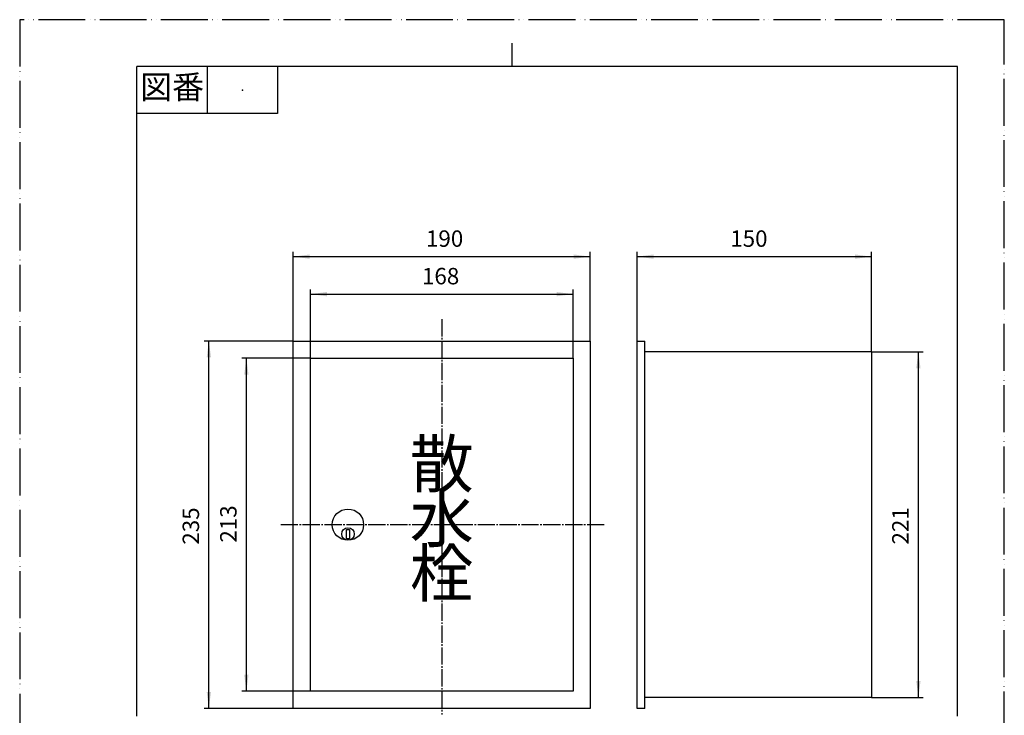
# Model space of a CAD drawing. Units: millimetres. Extents: x 0 to 630, y 0 to 891.
# Drawn here: x 0 to 630, y 446 to 891 of the extents above; entities that cross this region are included whole.
import ezdxf

# ---------------------------------------------------------------- set-up
doc = ezdxf.new("R2010")
doc.units = ezdxf.units.MM
doc.linetypes.add('DASH_CENTER', pattern=[14, 11, -1, 1, -1])
doc.linetypes.add('PHANTOM', pattern=[13, 10, -1, 0, -1, 0, -1])
doc.layers.add('1', color=7, linetype='Continuous')
doc.styles.add('CONVERTER_11', font='MS Mincho.ttf', dxfattribs={"width": 0.89})
doc.styles.add('CONVERTER_12', font='txt.shx', dxfattribs={"width": 0.9})
doc.dimstyles.new('ME10_DIM_10', dxfattribs={"dimtxt": 10.5, "dimasz": 10.5, "dimexe": 3, "dimexo": 0, "dimgap": 3, "dimtad": 1, "dimdsep": 46, "dimtxsty": 'CONVERTER_12', "dimsah": 1, "dimcen": 0.09, "dimclrd": 2, "dimclre": 2, "dimclrt": 7, "dimadec": 0, "dimazin": 0, "dimtfac": 1, "dimtdec": 4, "dimtix": 1, "dimtmove": 0, "dimatfit": 3, "dimfxl": 1, "dimtolj": 1, "dimtzin": 0, "dimarcsym": 0})
doc.dimstyles.new('ME10_DIM_11', dxfattribs={"dimtxt": 10.5, "dimasz": 10.5, "dimexe": 3, "dimexo": 0, "dimgap": 3, "dimtad": 1, "dimdsep": 46, "dimtxsty": 'CONVERTER_12', "dimsah": 1, "dimcen": 0.09, "dimclrd": 2, "dimclre": 2, "dimclrt": 7, "dimadec": 0, "dimazin": 0, "dimtfac": 1, "dimtdec": 4, "dimtix": 1, "dimtmove": 0, "dimatfit": 3, "dimfxl": 1, "dimtolj": 1, "dimtzin": 0, "dimarcsym": 0})
doc.dimstyles.new('ME10_DIM_13', dxfattribs={"dimtxt": 10.5, "dimasz": 10.5, "dimexe": 3, "dimexo": 0, "dimgap": 3, "dimtad": 1, "dimdsep": 46, "dimtxsty": 'CONVERTER_12', "dimsah": 1, "dimcen": 0.09, "dimclrd": 2, "dimclre": 2, "dimclrt": 7, "dimadec": 0, "dimazin": 0, "dimtfac": 1, "dimtdec": 4, "dimtix": 1, "dimtmove": 0, "dimatfit": 3, "dimfxl": 1, "dimtolj": 1, "dimtzin": 0, "dimarcsym": 0})
doc.dimstyles.new('ME10_DIM_14', dxfattribs={"dimtxt": 10.5, "dimasz": 10.5, "dimexe": 3, "dimexo": 0, "dimgap": 3, "dimtad": 1, "dimdsep": 46, "dimtxsty": 'CONVERTER_12', "dimsah": 1, "dimcen": 0.09, "dimclrd": 2, "dimclre": 2, "dimclrt": 7, "dimadec": 0, "dimazin": 0, "dimtfac": 1, "dimtdec": 4, "dimtix": 1, "dimtmove": 0, "dimatfit": 3, "dimfxl": 1, "dimtolj": 1, "dimtzin": 0, "dimarcsym": 0})
doc.dimstyles.new('ME10_DIM_15', dxfattribs={"dimtxt": 10.5, "dimasz": 10.5, "dimexe": 3, "dimexo": 0, "dimgap": 3, "dimtad": 1, "dimdsep": 46, "dimtxsty": 'CONVERTER_12', "dimsah": 1, "dimcen": 0.09, "dimclrd": 2, "dimclre": 2, "dimclrt": 7, "dimadec": 0, "dimazin": 0, "dimtfac": 1, "dimtdec": 4, "dimtix": 1, "dimtmove": 0, "dimatfit": 3, "dimfxl": 1, "dimtolj": 1, "dimtzin": 0, "dimarcsym": 0})
doc.dimstyles.new('ME10_DIM_16', dxfattribs={"dimtxt": 10.5, "dimasz": 10.5, "dimexe": 3, "dimexo": 0, "dimgap": 3, "dimtad": 1, "dimdsep": 46, "dimtxsty": 'CONVERTER_12', "dimsah": 1, "dimcen": 0.09, "dimclrd": 2, "dimclre": 2, "dimclrt": 7, "dimadec": 0, "dimazin": 0, "dimtfac": 1, "dimtdec": 4, "dimtix": 1, "dimtmove": 0, "dimatfit": 3, "dimfxl": 1, "dimtolj": 1, "dimtzin": 0, "dimarcsym": 0})

# ---------------------------------------------------------------- blocks, each defined once
blk = doc.blocks.new('開示A4')
at = {"layer": '1', "color": 4, "linetype": 'PHANTOM'}
for p, q in [((0, 297), (0, 0)), ((210, 297), (0, 297)), ((210, 0), (210, 297))]:
    blk.add_line(p, q, dxfattribs=at)
at = {"layer": '1', "color": 2, "linetype": 'Continuous'}
for p, q in [((105, 287), (105, 292)), ((40, 287), (40, 277)), ((55, 287), (55, 277)), ((55, 277), (25, 277))]:
    blk.add_line(p, q, dxfattribs=at)
at = {"layer": '1', "color": 7, "linetype": 'Continuous'}
for p, q in [((105, 287), (25, 287)), ((25, 148.5), (25, 287)), ((200, 287), (105, 287)), ((200, 148.5), (200, 287))]:
    blk.add_line(p, q, dxfattribs=at)
at = {"layer": '1', "color": 4}
blk.add_point((47.5, 282), dxfattribs=at)
at = {"layer": '1', "color": 2, "insert": (32.5, 282), "char_height": 5, "attachment_point": 5, "line_spacing_factor": 0.454545, "style": 'CONVERTER_11'}
blk.add_mtext('図番', dxfattribs=at)
blk = doc.blocks.new('R81-1K-235X190-1', base_point=(175.04, 685.41))
at = {"layer": '1', "color": 7, "linetype": 'Continuous'}
for p, q in [((175.04, 685.41), (365.04, 685.41)), ((175.04, 450.41), (175.04, 685.41)), ((365.04, 685.41), (365.04, 450.41)), ((395.04, 685.41), (400.04, 685.41)), ((395.04, 674.41), (395.04, 685.41)), ((400.04, 450.41), (400.04, 685.41)), ((395.04, 461.41), (395.04, 674.41)), ((545.04, 678.41), (400.04, 678.41)), ((545.04, 678.41), (545.04, 667.41)), ((545.04, 667.41), (545.04, 468.91)), ((545.04, 468.91), (545.04, 457.41)), ((395.04, 450.41), (395.04, 461.41)), ((545.04, 457.41), (400.04, 457.41)), ((365.04, 450.41), (175.04, 450.41)), ((400.04, 450.41), (395.04, 450.41)), ((175.04, 395.41), (175.04, 390.41)), ((365.04, 395.41), (175.04, 395.41)), ((365.04, 390.41), (365.04, 395.41)), ((175.04, 390.41), (365.04, 390.41)), ((183.54, 390.41), (183.54, 245.41)), ((356.54, 390.41), (356.54, 245.41)), ((183.54, 245.41), (342.04, 245.41)), ((342.04, 245.41), (356.54, 245.41))]:
    blk.add_line(p, q, dxfattribs=at)
blk = doc.blocks.new('R81-1K-235X190-2', base_point=(185.04, 675.41))
at = {"layer": '1', "color": 7, "linetype": 'Continuous'}
for p, q in [((186.04, 461.41), (186.04, 674.41)), ((186.04, 674.41), (354.04, 674.41)), ((354.04, 674.41), (354.04, 461.41)), ((209.04, 564.91), (211.04, 564.91)), ((209.04, 558.91), (209.04, 564.91)), ((211.04, 564.91), (211.04, 558.91)), ((211.04, 558.91), (209.04, 558.91)), ((354.04, 461.41), (186.04, 461.41))]:
    blk.add_line(p, q, dxfattribs=at)
for centre, radius in [((210.04, 567.91), 10), ((210.04, 561.91), 4)]:
    blk.add_circle(centre, radius, dxfattribs=at)
at = {"layer": '1', "color": 7, "char_height": 30, "attachment_point": 5, "style": 'CONVERTER_11'}
for s, insert in [('散', (270.04, 602.91)), ('水', (270.04, 567.91)), ('栓', (270.04, 532.91))]:
    blk.add_mtext(s, dxfattribs=dict(at, insert=insert))
blk = doc.blocks.new('*D5')
at = {"layer": '1', "color": 2, "linetype": 'Continuous'}
for p, q in [((395.04, 685.41), (395.04, 742.41)), ((395.04, 739.41), (545.04, 739.41)), ((545.04, 678.41), (545.04, 742.41))]:
    blk.add_line(p, q, dxfattribs=at)
at = {"layer": '1', "color": 2}
for points in [[(405.54, 740.8), (405.54, 738.03), (395.04, 739.41)], [(534.54, 738.03), (534.54, 740.8), (545.04, 739.41)]]:
    blk.add_solid(points, dxfattribs=at)
at = {"layer": '1', "color": 7, "insert": (454.65, 742.41), "char_height": 10.5, "attachment_point": 7, "rotation": 0.00014, "line_spacing_factor": 0.60024, "style": 'CONVERTER_12'}
blk.add_mtext('150', dxfattribs=at)
blk = doc.blocks.new('*D6')
at = {"layer": '1', "color": 2, "linetype": 'Continuous'}
for p, q in [((545.04, 678.41), (578.04, 678.41)), ((575.04, 457.41), (575.04, 678.41)), ((545.04, 457.41), (578.04, 457.41))]:
    blk.add_line(p, q, dxfattribs=at)
at = {"layer": '1', "color": 2}
for points in [[(576.42, 667.91), (573.65, 667.91), (575.04, 678.41)], [(573.65, 467.91), (576.42, 467.91), (575.04, 457.41)]]:
    blk.add_solid(points, dxfattribs=at)
at = {"layer": '1', "color": 7, "insert": (572.04, 555.22), "char_height": 10.5, "attachment_point": 7, "rotation": 90, "line_spacing_factor": 0.60024, "style": 'CONVERTER_12'}
blk.add_mtext('221', dxfattribs=at)
blk = doc.blocks.new('*D8')
at = {"layer": '1', "color": 2, "linetype": 'Continuous'}
for p, q in [((186.04, 674.41), (186.04, 718.41)), ((354.04, 674.41), (354.04, 718.41)), ((186.04, 715.41), (354.04, 715.41))]:
    blk.add_line(p, q, dxfattribs=at)
at = {"layer": '1', "color": 2}
for points in [[(196.54, 716.8), (196.54, 714.03), (186.04, 715.41)], [(343.54, 714.03), (343.54, 716.8), (354.04, 715.41)]]:
    blk.add_solid(points, dxfattribs=at)
at = {"layer": '1', "color": 7, "insert": (257.41, 718.41), "char_height": 10.5, "attachment_point": 7, "rotation": 0.00014, "line_spacing_factor": 0.60024, "style": 'CONVERTER_12'}
blk.add_mtext('168', dxfattribs=at)
blk = doc.blocks.new('*D9')
at = {"layer": '1', "color": 2, "linetype": 'Continuous'}
for p, q in [((186.04, 674.41), (142.04, 674.41)), ((145.04, 461.41), (145.04, 674.41)), ((186.04, 461.41), (142.04, 461.41))]:
    blk.add_line(p, q, dxfattribs=at)
at = {"layer": '1', "color": 2}
for points in [[(146.42, 663.91), (143.65, 663.91), (145.04, 674.41)], [(143.65, 471.91), (146.42, 471.91), (145.04, 461.41)]]:
    blk.add_solid(points, dxfattribs=at)
at = {"layer": '1', "color": 7, "insert": (142.04, 556.44), "char_height": 10.5, "attachment_point": 7, "rotation": 90, "line_spacing_factor": 0.60024, "style": 'CONVERTER_12'}
blk.add_mtext('213', dxfattribs=at)
blk = doc.blocks.new('*D10')
at = {"layer": '1', "color": 2, "linetype": 'Continuous'}
for p, q in [((175.04, 685.41), (175.04, 742.41)), ((175.04, 739.41), (365.04, 739.41)), ((365.04, 685.41), (365.04, 742.41))]:
    blk.add_line(p, q, dxfattribs=at)
at = {"layer": '1', "color": 2}
for points in [[(185.54, 740.8), (185.54, 738.03), (175.04, 739.41)], [(354.54, 738.03), (354.54, 740.8), (365.04, 739.41)]]:
    blk.add_solid(points, dxfattribs=at)
at = {"layer": '1', "color": 7, "insert": (259.96, 742.41), "char_height": 10.5, "attachment_point": 7, "rotation": 0.00014, "line_spacing_factor": 0.60024, "style": 'CONVERTER_12'}
blk.add_mtext('190', dxfattribs=at)
blk = doc.blocks.new('*D11')
at = {"layer": '1', "color": 2, "linetype": 'Continuous'}
for p, q in [((175.04, 685.41), (118.04, 685.41)), ((121.04, 450.41), (121.04, 685.41)), ((175.04, 450.41), (118.04, 450.41))]:
    blk.add_line(p, q, dxfattribs=at)
at = {"layer": '1', "color": 2}
for points in [[(122.42, 674.91), (119.65, 674.91), (121.04, 685.41)], [(119.65, 460.91), (122.42, 460.91), (121.04, 450.41)]]:
    blk.add_solid(points, dxfattribs=at)
at = {"layer": '1', "color": 7, "insert": (118.04, 555.12), "char_height": 10.5, "attachment_point": 7, "rotation": 90, "line_spacing_factor": 0.60024, "style": 'CONVERTER_12'}
blk.add_mtext('235', dxfattribs=at)

msp = doc.modelspace()

# ---------------------------------------------------------------- linework, layer by layer
at = {"layer": '1', "color": 2, "linetype": 'DASH_CENTER'}
for p, q in [((270.036, 699.414), (270.036, 446.414)), ((374.036, 567.914), (166.036, 567.914))]:
    msp.add_line(p, q, dxfattribs=at)

# ---------------------------------------------------------------- block references
at = {"layer": '1', "xscale": 3, "yscale": 3, "zscale": 3}
msp.add_blockref('開示A4', (0, 0), dxfattribs=at)
at = {"layer": '1'}
for name, p in [('R81-1K-235X190-1', (175.036, 685.414)), ('R81-1K-235X190-2', (185.036, 675.414))]:
    msp.add_blockref(name, p, dxfattribs=at)

# ---------------------------------------------------------------- dimensions: what is measured, and where the dimension line sits
for base, p1, p2, dimstyle, picture, middle in [((175.036, 739.414), (365.036, 685.414), (175.036, 685.414), 'ME10_DIM_15', '*D10', (270.983, 747.664)), ((395.036, 739.414), (545.036, 678.414), (395.036, 685.414), 'ME10_DIM_10', '*D5', (465.673, 747.664)), ((186.036, 715.414), (354.036, 674.414), (186.036, 674.414), 'ME10_DIM_13', '*D8', (268.434, 723.664))]:
    dim = msp.add_linear_dim(base=base, p1=p1, p2=p2, dimstyle=dimstyle, dxfattribs=at)
    dim.commit()
    dim.dimension.update_dxf_attribs({"geometry": picture, "text_midpoint": middle, "text_rotation": 0.000139})
for base, p1, p2, dimstyle, picture, middle in [((121.036, 450.414), (175.036, 685.414), (175.036, 450.414), 'ME10_DIM_16', '*D11', (112.786, 567.719)), ((145.036, 461.414), (186.036, 674.414), (186.036, 461.414), 'ME10_DIM_14', '*D9', (136.786, 567.469)), ((575.036, 457.414), (545.036, 678.414), (545.036, 457.414), 'ME10_DIM_11', '*D6', (566.786, 566.245))]:
    dim = msp.add_linear_dim(base=base, p1=p1, p2=p2, angle=90, dimstyle=dimstyle, dxfattribs=at)
    dim.commit()
    dim.dimension.update_dxf_attribs({"geometry": picture, "text_midpoint": middle, "text_rotation": 90})

doc.saveas('drawing.dxf')
